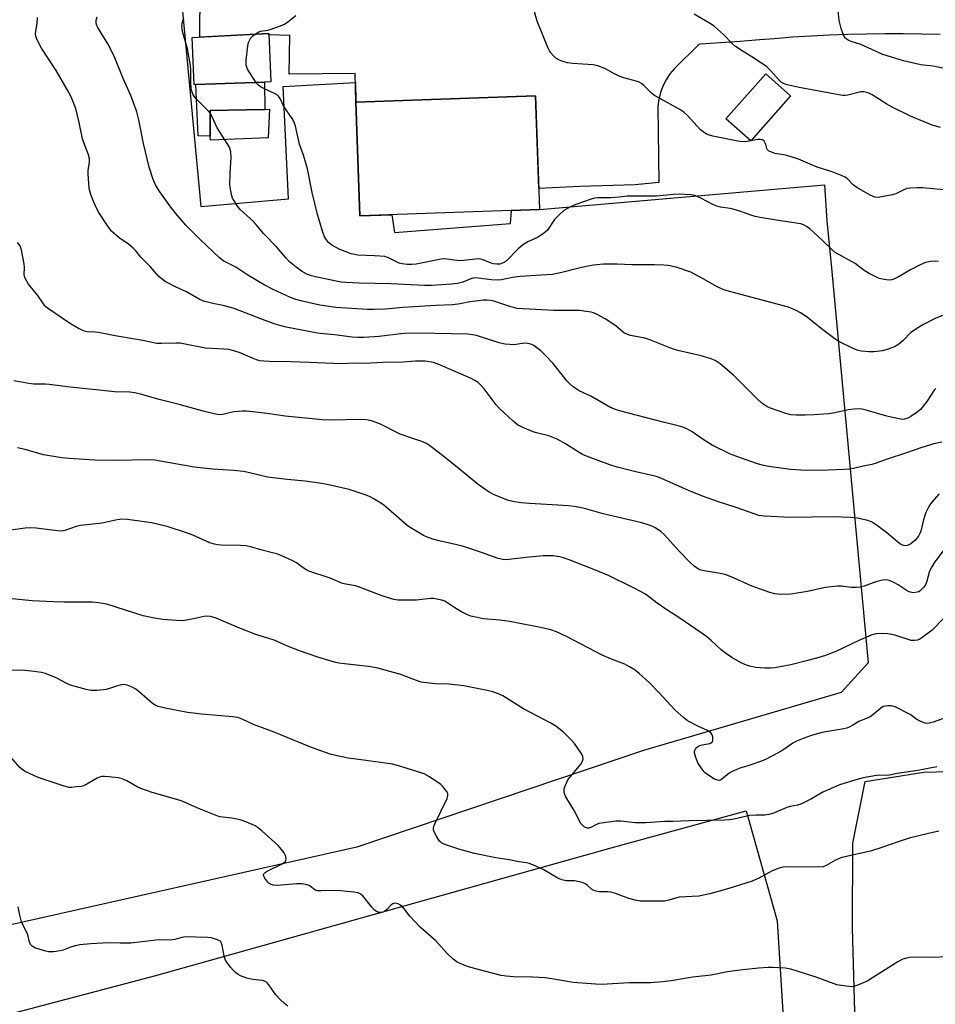
# Model space of a CAD drawing. Units: inches. Extents: x 1171770 to 1177770, y 537459 to 541459.
# Drawn here: x 1173593 to 1173910, y 540011 to 540352 of the extents above; entities that cross this region are included whole.
import ezdxf

# ---------------------------------------------------------------- set-up
doc = ezdxf.new("R2010")
doc.units = ezdxf.units.IN
doc.header["$MEASUREMENT"] = 0
for name, color, linetype in [('BLDG-Footprint', 5, 'Continuous'), ('BLDG-Ruin', 8, 'Continuous'), ('NTRL-Farm Land', 3, 'Continuous'), ('TRANS-Driveway', 251, 'Continuous'), ('Undefined', 1, 'Continuous')]:
    doc.layers.add(name, color=color, linetype=linetype)

msp = doc.modelspace()

# ---------------------------------------------------------------- linework, layer by layer
at = {"layer": 'BLDG-Footprint'}
for points, elevation in [([(1173677.73, 540330.14), (1173653.97, 540329.3), (1173653.89, 540329.29), (1173653.33, 540329.24), (1173652.69, 540345.59), (1173679.24, 540347.01), (1173679.96, 540330.25)], 378.92), ([(1173859.88, 540325.38), (1173846.09, 540309.86), (1173837.54, 540317.47), (1173851.33, 540332.99)], 382.84), ([(1173773.01, 540286.04), (1173710.76, 540283.82), (1173709.36, 540323.21), (1173771.61, 540325.42)], 381.61), ([(1173658.94, 540311.51), (1173658.93, 540320.31), (1173677.85, 540320.7), (1173679.49, 540320.76), (1173678.99, 540310.83), (1173659.04, 540310.03)], 378.32)]:
    msp.add_lwpolyline(points, close=True, dxfattribs=dict(at, elevation=elevation))
at = {"layer": 'BLDG-Ruin', "elevation": 378.13}
msp.add_lwpolyline([(1173677.85, 540320.7), (1173658.93, 540320.31), (1173658.94, 540311.51), (1173654.73, 540311.61), (1173653.97, 540329.3), (1173677.73, 540330.14)], close=True, dxfattribs=at)
at = {"layer": 'NTRL-Farm Land'}
msp.add_lwpolyline([(1173649.19, 540355.91), (1173655.63, 540287.15), (1173686.07, 540289.71), (1173684.24, 540328.62), (1173709.19, 540330.07), (1173709.36, 540323.21), (1173710.76, 540283.82), (1173721.87, 540284.22), (1173722.74, 540278.1), (1173762.86, 540281.16), (1173763.23, 540285.69), (1173773.01, 540286.04), (1173871.64, 540294.6), (1173872.5, 540282.18), (1173874.14, 540264.61), (1173886.79, 540129.08), (1173877.42, 540118.81), (1173808.98, 540098.73), (1173709.66, 540065.23), (1173584.06, 540037.15)], dxfattribs=at)
msp.add_polyline3d([(1173944.1, 539660.45, 0), (1173887.63, 539664.02, 0), (1173869.86, 539685.19, 0), (1173868.42, 539772.57, 0), (1173883.65, 539954.55, 0), (1173881.4, 540037.27, 0), (1173881.51, 540066.63, 0), (1173885.78, 540088.03, 0), (1173906.09, 540091.27, 0), (1173927.41, 540091.78, 0)], dxfattribs=at)
msp.add_polyline3d([(1173859.74, 539967.45, 0), (1173850.1, 539885.12, 0), (1173848.69, 539863.27, 0), (1173840.4, 539845.12, 0), (1173826.87, 539837.09, 0), (1173795.29, 539829.37, 0), (1173736.88, 539824.58, 0), (1173653.73, 539807.95, 0), (1173550.12, 539781.57, 0), (1173507.13, 539789.47, 0), (1173465.61, 539810.53, 0), (1173436.01, 539842.85, 0), (1173432.96, 539855.12, 0), (1173429.37, 539924.32, 0), (1173451.17, 539964.31, 0), (1173497.44, 539983.21, 0), (1173640.14, 540020.8, 0), (1173797.74, 540065.09, 0), (1173844.57, 540077.81, 0), (1173855.29, 540039.76, 0)], close=True, dxfattribs=at)
at = {"layer": 'TRANS-Driveway'}
msp.add_polyline3d([(1173911.7, 540346.65, 0), (1173905.31, 540346.81, 0), (1173898.92, 540346.89, 0), (1173892.54, 540346.89, 0), (1173886.15, 540346.81, 0), (1173879.77, 540346.65, 0), (1173873.39, 540346.41, 0), (1173867.01, 540346.09, 0), (1173860.63, 540345.69, 0), (1173854.26, 540345.21, 0), (1173849.3, 540344.78, 0), (1173849.19, 540344.77, 0), (1173842.46, 540344.22, 0), (1173835.62, 540343.72, 0), (1173828.77, 540343.28, 0), (1173828.15, 540343.25, 0), (1173819.68, 540334.93, 0), (1173818.13, 540333.05, 0), (1173816.8, 540331, 0), (1173815.7, 540328.82, 0), (1173814.85, 540326.54, 0), (1173814.26, 540324.17, 0), (1173813.93, 540321.75, 0), (1173814.27, 540295.39, 0), (1173806.11, 540294.61, 0), (1173786.87, 540294.08, 0), (1173772.75, 540293.31, 0), (1173771.61, 540325.43, 0), (1173709.36, 540323.21, 0), (1173709.12, 540333.1, 0), (1173686.29, 540332.87, 0), (1173686.52, 540346.35, 0), (1173679.26, 540346.56, 0), (1173679.24, 540347.01, 0), (1173655.34, 540345.74, 0), (1173655.29, 540345.88, 0), (1173655.49, 540361.51, 0)], dxfattribs=at)
at = {"layer": 'Undefined'}
for points, elevation in [([(1173915.31, 540292.61), (1173905.71, 540293.52), (1173903.66, 540293.62), (1173901.3, 540293.5), (1173900.18, 540293.28), (1173898.67, 540292.65), (1173896.36, 540291.45), (1173895.25, 540291.1), (1173890.84, 540290.34), (1173889.97, 540290.27), (1173889.12, 540290.36), (1173887.52, 540291.06), (1173882.82, 540293.65), (1173881.74, 540294.52), (1173879.52, 540296.78), (1173878.83, 540297.22), (1173877.79, 540297.71), (1173874.29, 540299.13), (1173869.15, 540300.76), (1173862.65, 540303.44), (1173860.15, 540304.35), (1173858.18, 540304.91), (1173854.6, 540305.49), (1173852.72, 540306.15), (1173852.26, 540306.41), (1173851.89, 540306.75), (1173851.67, 540307.18), (1173851.33, 540308.52), (1173851.04, 540309.28), (1173850.75, 540309.72), (1173850.16, 540310.16), (1173849.43, 540310.32), (1173848.61, 540310.28), (1173844.83, 540309.58), (1173843.13, 540309.49), (1173841.66, 540309.71), (1173832.96, 540311.47), (1173831.01, 540312.02), (1173830.05, 540312.57), (1173828.76, 540313.64), (1173824.14, 540318.68), (1173823.08, 540319.7), (1173821.59, 540320.65), (1173812.8, 540325.49), (1173811.7, 540326.38), (1173809.14, 540328.99), (1173808.24, 540329.68), (1173807.52, 540330.12), (1173806.45, 540330.55), (1173802.17, 540331.68), (1173800.5, 540332.27), (1173798.9, 540333), (1173795.53, 540334.87), (1173793.17, 540335.77), (1173791.49, 540336.11), (1173784.39, 540336.63), (1173782.67, 540336.87), (1173781.82, 540337.07), (1173780.42, 540337.56), (1173779.33, 540338.04), (1173778.61, 540338.49), (1173777.78, 540339.26), (1173776.85, 540340.33), (1173776.38, 540341.05), (1173775.87, 540342.12), (1173772.17, 540351.23), (1173770.19, 540358.09)], 382), ([(1173911.79, 540314.4), (1173908.96, 540315.29), (1173901.49, 540318.42), (1173894.9, 540321.57), (1173893.21, 540322.53), (1173888.19, 540325.82), (1173887.41, 540326.22), (1173886.36, 540326.6), (1173885.29, 540326.85), (1173884.27, 540326.84), (1173879.68, 540325.63), (1173878.82, 540325.51), (1173877.94, 540325.55), (1173862.92, 540328.29), (1173858.74, 540329.23), (1173857.4, 540329.69), (1173856.66, 540330.14), (1173856.03, 540330.72), (1173853, 540334.23), (1173851.68, 540335.44), (1173847.04, 540338.63), (1173843.46, 540340.77), (1173840.86, 540342.49), (1173839.79, 540343.47), (1173836.71, 540346.68), (1173833.61, 540349.44), (1173832.37, 540350.24), (1173826.55, 540353.65)], 384), ([(1173913.67, 540334.75), (1173909.25, 540335.69), (1173905.06, 540336.14), (1173899.06, 540337.59), (1173891.88, 540339.69), (1173884.25, 540343.14), (1173880.85, 540344.28), (1173879.82, 540344.71), (1173879.17, 540345.16), (1173878.8, 540345.52), (1173878.22, 540346.47), (1173877.46, 540348.69), (1173876.77, 540351.53), (1173876.27, 540356.14)], 386), ([(1173912.32, 540205.45), (1173909.48, 540204.88), (1173905.38, 540203.71), (1173899.71, 540201.69), (1173893.38, 540199.63), (1173889.15, 540198.13), (1173888.01, 540197.82), (1173885.06, 540197.23), (1173881.66, 540196.39), (1173880.24, 540196.13), (1173878.5, 540195.99), (1173872.96, 540195.8), (1173865.36, 540195.74), (1173859.93, 540196.05), (1173852.36, 540197.03), (1173850.08, 540197.57), (1173848.09, 540198.17), (1173842.18, 540200.15), (1173839.05, 540201.39), (1173832.76, 540204.44), (1173829.59, 540206.44), (1173825.86, 540209.1), (1173824.16, 540210.04), (1173822.65, 540210.72), (1173821.03, 540211.18), (1173815.73, 540212.4), (1173800.66, 540216.37), (1173798.98, 540216.92), (1173797.37, 540217.66), (1173790.73, 540221.4), (1173786.68, 540223.26), (1173784.63, 540224.69), (1173783.57, 540225.59), (1173782.59, 540226.64), (1173777.65, 540232.73), (1173774.91, 540235.68), (1173773.38, 540237.11), (1173772.06, 540238.18), (1173770.94, 540238.95), (1173769.92, 540239.41), (1173768.8, 540239.68), (1173767.94, 540239.77), (1173767.08, 540239.7), (1173764.06, 540239.26), (1173762.66, 540239.28), (1173760.98, 540239.43), (1173759, 540239.93), (1173751.18, 540242.42), (1173749.75, 540242.68), (1173748, 540242.84), (1173736.78, 540243.16), (1173727.69, 540243.2), (1173724.91, 540242.99), (1173717.41, 540242.09), (1173712.14, 540241.74), (1173710.12, 540241.69), (1173708.04, 540241.84), (1173701.94, 540242.7), (1173698.18, 540242.98), (1173696.08, 540243.25), (1173685.24, 540245.35), (1173683.04, 540245.85), (1173681.42, 540246.37), (1173677, 540247.98), (1173667.26, 540251.76), (1173663.39, 540252.86), (1173659.82, 540253.47), (1173656.65, 540254.3), (1173655.05, 540255.01), (1173650.68, 540257.51), (1173647.16, 540259.17), (1173643.3, 540261.12), (1173642.38, 540261.77), (1173641.17, 540262.91), (1173638.1, 540266.36), (1173634.95, 540269.51), (1173633.13, 540271.78), (1173632.4, 540272.57), (1173630.62, 540274.03), (1173627.38, 540276.23), (1173624.78, 540278.6), (1173624.03, 540279.48), (1173623.21, 540280.68), (1173620.33, 540285.04), (1173619.49, 540286.52), (1173618.6, 540288.56), (1173617.72, 540290.91), (1173617.23, 540292.4), (1173617.01, 540293.45), (1173616.63, 540298.42), (1173616.69, 540299.59), (1173617.11, 540302.49), (1173617.1, 540303.36), (1173616.99, 540304.23), (1173616.64, 540305.34), (1173615.33, 540308.61), (1173614.71, 540310.53), (1173613.55, 540316.17), (1173612.36, 540321.04), (1173610.71, 540325.02), (1173609.36, 540327.61), (1173605.58, 540334.17), (1173600.46, 540341.94), (1173598.92, 540345.02), (1173598.55, 540346.07), (1173598.46, 540346.88), (1173598.52, 540347.69), (1173598.99, 540350.55), (1173599.07, 540352.59)], 374), ([(1173910.26, 540224.11), (1173909.68, 540223.48), (1173907.06, 540219.58), (1173905.83, 540217.96), (1173904.87, 540216.87), (1173903.73, 540215.92), (1173901.55, 540214.37), (1173900.51, 540213.8), (1173899.41, 540213.42), (1173898.9, 540213.36), (1173898.05, 540213.41), (1173895.2, 540213.99), (1173893.22, 540214.48), (1173886.03, 540216.59), (1173884.68, 540216.88), (1173883.35, 540217.02), (1173881.92, 540216.96), (1173879.89, 540216.7), (1173875.21, 540215.65), (1173872.99, 540215.37), (1173868.1, 540215), (1173864.85, 540214.86), (1173861.97, 540214.85), (1173860.05, 540214.97), (1173858.23, 540215.42), (1173853.01, 540217.26), (1173851.71, 540217.91), (1173849.99, 540219.01), (1173848.28, 540220.51), (1173840.28, 540228.64), (1173835.56, 540232.64), (1173833.76, 540233.8), (1173832.11, 540234.46), (1173829, 540235.36), (1173820.91, 540237.27), (1173819.32, 540237.72), (1173817.48, 540238.38), (1173811.15, 540240.96), (1173809.48, 540241.56), (1173804.5, 540242.47), (1173803.39, 540242.77), (1173802.2, 540243.37), (1173799.34, 540245.77), (1173795.69, 540248.24), (1173792.91, 540249.68), (1173791.61, 540250.24), (1173790.81, 540250.5), (1173789.11, 540250.8), (1173786.81, 540251.06), (1173777.92, 540251.07), (1173765.25, 540251.82), (1173764.41, 540251.97), (1173763.02, 540252.36), (1173757.15, 540254.36), (1173756.01, 540254.6), (1173754.87, 540254.69), (1173753.43, 540254.65), (1173751.7, 540254.48), (1173748.85, 540254.04), (1173745.46, 540253.4), (1173742.92, 540253.07), (1173737.1, 540252.88), (1173725.65, 540252.09), (1173719.57, 540251.52), (1173715.68, 540251.42), (1173713.38, 540251.47), (1173702.47, 540252.16), (1173696.91, 540252.94), (1173690.31, 540254.42), (1173688.61, 540254.88), (1173686.76, 540255.58), (1173680.7, 540258.34), (1173677.55, 540259.93), (1173671.97, 540263.35), (1173667.74, 540266.06), (1173663.59, 540268.23), (1173662.18, 540269.35), (1173655.3, 540275.84), (1173650.48, 540280.66), (1173647.07, 540284.69), (1173644.98, 540287.37), (1173641.51, 540292.17), (1173640.03, 540294.58), (1173639.21, 540296.45), (1173637.82, 540300.72), (1173635.83, 540308.86), (1173634.59, 540315.38), (1173634.08, 540317.62), (1173633.48, 540319.83), (1173632.23, 540323.33), (1173631.4, 540325.48), (1173628.83, 540331.41), (1173625.7, 540339.1), (1173623.47, 540343.44), (1173620.05, 540349.03), (1173619.7, 540349.79), (1173619.47, 540350.55), (1173619.4, 540351.57), (1173619.72, 540352.83)], 376), ([(1173654.19, 540324.26), (1173653.37, 540325.25), (1173652.95, 540325.98), (1173652.6, 540327.01), (1173652.36, 540328.09), (1173652.19, 540330.08), (1173652.23, 540334.45), (1173652.06, 540335.89), (1173651.04, 540341.66), (1173649.36, 540347.64), (1173649.16, 540348.69), (1173649.13, 540349.48), (1173649.24, 540350.58), (1173649.42, 540351.38), (1173649.77, 540352.18)], 378), ([(1173674.46, 540346.75), (1173675.57, 540347.43), (1173676.36, 540347.77), (1173678.84, 540348.14), (1173679.69, 540348.35), (1173683.28, 540349.67), (1173684.61, 540350.27), (1173685.81, 540351.08), (1173688.59, 540353.21)], 380), ([(1173677.76, 540327.85), (1173676.3, 540328.57), (1173675.7, 540329.07), (1173674.99, 540329.86), (1173671.88, 540334.61), (1173671.58, 540335.31), (1173671.4, 540336.05), (1173671.35, 540336.88), (1173671.4, 540337.75), (1173671.99, 540342.7), (1173672.2, 540343.84), (1173672.48, 540344.62), (1173673.04, 540345.54), (1173673.63, 540346.14), (1173674.46, 540346.75)], 380), ([(1173911.13, 540268.1), (1173909.99, 540268.14), (1173908.33, 540268.01), (1173906.69, 540267.71), (1173904.82, 540266.92), (1173901.43, 540265.2), (1173897.5, 540262.81), (1173895.64, 540261.98), (1173894.82, 540261.72), (1173893.98, 540261.6), (1173893.13, 540261.66), (1173891.71, 540261.91), (1173890.63, 540262.22), (1173889.62, 540262.63), (1173887.13, 540263.94), (1173885.45, 540264.98), (1173882.22, 540267.39), (1173875.4, 540271.14), (1173874.3, 540272.04), (1173870.79, 540275.48), (1173866.52, 540279.41), (1173865.61, 540280.11), (1173864.44, 540280.72), (1173863.44, 540281.08), (1173862.6, 540281.27), (1173855.71, 540282.27), (1173849.32, 540283.3), (1173847.65, 540283.64), (1173846.13, 540284.09), (1173842.64, 540285.4), (1173840.37, 540286.09), (1173838.96, 540286.41), (1173835.59, 540286.9), (1173834.34, 540287.24), (1173833.27, 540287.72), (1173828.86, 540290), (1173826.75, 540290.91), (1173825.37, 540291.15), (1173821.36, 540291.33), (1173819.33, 540291.24), (1173813.44, 540290.65), (1173804.79, 540290.73), (1173803.33, 540290.65), (1173800.56, 540290.31), (1173797.61, 540290.07), (1173793.05, 540290.12), (1173791.99, 540289.97), (1173790.9, 540289.68), (1173785.5, 540287.76), (1173783.64, 540287), (1173782.37, 540286.32), (1173781.42, 540285.66), (1173779.85, 540284.31), (1173778.19, 540282.64), (1173775.68, 540278.93), (1173774.28, 540277.64), (1173772.6, 540276.56), (1173771.27, 540275.89), (1173768.95, 540274.89), (1173767.07, 540273.75), (1173765.53, 540272.49), (1173761.36, 540268.22), (1173760.41, 540267.57), (1173759.25, 540267.19), (1173758.15, 540267.12), (1173756.99, 540267.25), (1173756.17, 540267.51), (1173753.48, 540268.6), (1173752.68, 540268.82), (1173751.88, 540268.94), (1173750.74, 540268.9), (1173746.75, 540268.41), (1173745.34, 540268.32), (1173743.4, 540268.47), (1173741.01, 540268.92), (1173740, 540268.97), (1173738.92, 540268.89), (1173737.74, 540268.69), (1173730.23, 540267.09), (1173728.67, 540266.97), (1173727.1, 540267.03), (1173725.41, 540267.25), (1173724.36, 540267.53), (1173723.18, 540268.01), (1173720.67, 540269.33), (1173719.36, 540269.74), (1173715.87, 540270.06), (1173710.05, 540270.29), (1173708.89, 540270.47), (1173707.76, 540270.77), (1173703.54, 540272.36), (1173701.26, 540273.61), (1173700.54, 540274.09), (1173699.89, 540274.66), (1173699.15, 540275.59), (1173698.52, 540276.59), (1173697.88, 540278.22), (1173696.12, 540284.28), (1173694.25, 540291.93), (1173692.62, 540300.19), (1173691.17, 540304.92), (1173689.87, 540308.67), (1173688.41, 540314.96), (1173688, 540316.35), (1173687.3, 540317.62), (1173684.42, 540321.71), (1173683.1, 540324.47), (1173682.54, 540325.34), (1173682.17, 540325.68), (1173681.43, 540326.14), (1173677.76, 540327.85)], 380), ([(1173663.99, 540310.23), (1173661.36, 540314.39), (1173659.49, 540318.4), (1173658.91, 540319.41), (1173657.99, 540320.47), (1173654.19, 540324.26)], 378), ([(1173912.57, 540249.32), (1173909.94, 540248.28), (1173905.97, 540246.27), (1173904.18, 540245.26), (1173901.57, 540243.46), (1173898.95, 540240.67), (1173897.38, 540239.43), (1173896.16, 540238.68), (1173893.71, 540237.72), (1173891.77, 540237.14), (1173888.69, 540236.77), (1173886.98, 540236.77), (1173884.39, 540237.05), (1173882.98, 540237.35), (1173881.37, 540238.03), (1173876.64, 540240.32), (1173875.2, 540241.29), (1173871.54, 540244.09), (1173865.32, 540249.06), (1173863.4, 540250.33), (1173861.84, 540251.09), (1173859.16, 540252.19), (1173857.49, 540252.76), (1173839.16, 540257.56), (1173837.17, 540258.16), (1173834.44, 540259.28), (1173829.88, 540261.93), (1173825.4, 540264.31), (1173820.33, 540266.13), (1173817.49, 540266.72), (1173816.03, 540266.84), (1173812.8, 540266.92), (1173804.96, 540266.96), (1173799.81, 540267.18), (1173796.85, 540267.19), (1173795.11, 540267.09), (1173791.67, 540266.74), (1173789.11, 540266.28), (1173786.57, 540265.74), (1173780.66, 540264.21), (1173777.49, 540263.6), (1173773.52, 540263.27), (1173766.26, 540262.83), (1173763.58, 540262.49), (1173759.81, 540261.75), (1173758.45, 540261.63), (1173756.37, 540261.7), (1173751.75, 540262.33), (1173750.32, 540262.4), (1173749.13, 540262.11), (1173746.44, 540260.91), (1173744.55, 540260.39), (1173742.53, 540260.19), (1173735.57, 540259.78), (1173733.16, 540259.78), (1173721.58, 540260.27), (1173710.51, 540260.53), (1173705.84, 540260.76), (1173704.26, 540260.94), (1173702.57, 540261.25), (1173695.36, 540262.7), (1173693.94, 540263.08), (1173692.35, 540263.67), (1173690.56, 540264.67), (1173688.64, 540266.08), (1173686.37, 540267.99), (1173685.23, 540269.22), (1173682.04, 540273.03), (1173677.38, 540277.7), (1173675.22, 540280.39), (1173673.99, 540281.8), (1173669.33, 540286.06), (1173668.42, 540287.22), (1173667.42, 540288.7), (1173666.68, 540289.97), (1173666.38, 540290.78), (1173666.01, 540292.47), (1173665.73, 540294.48), (1173665.81, 540298.63), (1173666.19, 540303.91), (1173666.05, 540305.98), (1173665.88, 540306.85), (1173665.56, 540307.67), (1173663.99, 540310.23)], 378), ([(1173911.35, 540187.56), (1173908.8, 540184.72), (1173908.12, 540183.77), (1173907.41, 540182.49), (1173906.76, 540181.17), (1173906.35, 540180.11), (1173905.89, 540178.59), (1173905, 540174.65), (1173904.71, 540173.87), (1173904.21, 540173), (1173902.89, 540171.46), (1173901.58, 540170.34), (1173901.09, 540170.05), (1173900.37, 540169.77), (1173899.62, 540169.65), (1173899.1, 540169.69), (1173898.36, 540169.97), (1173897.64, 540170.44), (1173893.27, 540174.11), (1173890.06, 540176.59), (1173887.94, 540177.88), (1173886.63, 540178.38), (1173882.99, 540179.17), (1173880.67, 540179.38), (1173874.79, 540179.6), (1173859.91, 540179.45), (1173850.81, 540179.88), (1173848.9, 540180.15), (1173847.27, 540180.65), (1173840.7, 540182.96), (1173835.26, 540184.73), (1173829.46, 540186.78), (1173824.35, 540188.89), (1173815.19, 540192.96), (1173813.84, 540193.48), (1173812.43, 540193.89), (1173806.31, 540195.24), (1173799.88, 540196.84), (1173797.31, 540197.68), (1173789.21, 540200.69), (1173787.86, 540201.27), (1173786.65, 540201.92), (1173781.98, 540204.91), (1173779.13, 540206.51), (1173776.17, 540207.69), (1173771.88, 540208.76), (1173770.76, 540209.11), (1173766.97, 540210.75), (1173765.39, 540211.54), (1173764.68, 540212.03), (1173763.8, 540212.78), (1173759.1, 540217.13), (1173757.98, 540218.45), (1173753.75, 540223.95), (1173752.48, 540225.4), (1173751.67, 540226.14), (1173750.52, 540226.89), (1173749.07, 540227.64), (1173738.11, 540232.37), (1173736.19, 540233.06), (1173733.32, 540233.5), (1173730.05, 540233.59), (1173725.8, 540233.22), (1173718.59, 540233.11), (1173712.53, 540232.79), (1173709.17, 540232.8), (1173704.42, 540232.63), (1173693.23, 540233.03), (1173686.88, 540233.35), (1173679.31, 540233.41), (1173677.53, 540233.5), (1173676.06, 540233.7), (1173674.92, 540234.01), (1173673.83, 540234.43), (1173669.34, 540236.47), (1173667.06, 540237.18), (1173665.32, 540237.59), (1173663.63, 540237.75), (1173657.24, 540238.04), (1173650.22, 540239.46), (1173648.5, 540239.73), (1173647.05, 540239.76), (1173642.1, 540239.62), (1173640.46, 540239.72), (1173635.62, 540240.76), (1173626.06, 540242.31), (1173620.28, 540243.49), (1173619.11, 540243.61), (1173616.36, 540243.7), (1173615.33, 540243.93), (1173613.36, 540244.83), (1173610.51, 540246.53), (1173602.95, 540251.68), (1173602.03, 540252.4), (1173601.46, 540253.02), (1173599.23, 540256.28), (1173595.95, 540260.25), (1173595.37, 540261.22), (1173594.77, 540262.48), (1173594.5, 540263.53), (1173594.58, 540265.95), (1173594.46, 540267.12), (1173593.51, 540272.08), (1173593.06, 540273.46), (1173592.21, 540274.62)], 372), ([(1173912.74, 540167.87), (1173909.83, 540164.11), (1173908.79, 540162.39), (1173908.06, 540160.81), (1173907.13, 540157.33), (1173906.58, 540156.07), (1173905.91, 540155.17), (1173904.95, 540154.15), (1173904.3, 540153.69), (1173903.79, 540153.52), (1173902.42, 540153.38), (1173901.33, 540153.57), (1173900.32, 540154.07), (1173897.14, 540156.07), (1173895.42, 540157.01), (1173894.17, 540157.59), (1173893.13, 540157.83), (1173891.72, 540157.67), (1173889.47, 540157.14), (1173885.44, 540155.61), (1173884.07, 540155.28), (1173882.65, 540155.19), (1173880.94, 540155.19), (1173877.54, 540155.7), (1173876.12, 540155.7), (1173871.88, 540155.22), (1173865.73, 540153.85), (1173860.04, 540152.93), (1173856.32, 540152.77), (1173854.41, 540153), (1173852.73, 540153.48), (1173846.25, 540155.78), (1173840.13, 540158.58), (1173837.57, 540159.61), (1173836.18, 540159.96), (1173830, 540160.93), (1173828.85, 540161.22), (1173828.04, 540161.56), (1173826.55, 540162.53), (1173825.04, 540163.92), (1173821.38, 540167.71), (1173816.28, 540173.46), (1173814.93, 540174.53), (1173813.02, 540175.84), (1173812.25, 540176.25), (1173810.88, 540176.79), (1173808.34, 540177.55), (1173794.96, 540180.69), (1173788.59, 540182.52), (1173786.92, 540182.9), (1173784.98, 540183.22), (1173783, 540183.41), (1173779.31, 540183.68), (1173769.47, 540184.24), (1173766.58, 540184.54), (1173763.68, 540185), (1173762.25, 540185.33), (1173757.31, 540187.23), (1173755.53, 540188.19), (1173751.73, 540190.81), (1173745.23, 540196.2), (1173739.95, 540200.46), (1173735.27, 540204), (1173733.83, 540205), (1173732.25, 540205.78), (1173728.74, 540206.85), (1173724.7, 540208.33), (1173717.84, 540211.74), (1173714.79, 540212.86), (1173713.05, 540213.2), (1173710.67, 540213.38), (1173700.89, 540213.13), (1173697.64, 540213.23), (1173684.92, 540214.5), (1173678.65, 540215.41), (1173671.45, 540216.28), (1173670.02, 540216.25), (1173667.17, 540215.98), (1173666.05, 540215.78), (1173663.27, 540215.07), (1173662, 540215.02), (1173660.32, 540215.32), (1173656.94, 540216.1), (1173648.15, 540218.55), (1173641.67, 540220.13), (1173634.78, 540222.18), (1173632.85, 540222.6), (1173631.14, 540222.78), (1173625.77, 540222.96), (1173623.74, 540223.11), (1173610.44, 540224.6), (1173603.15, 540225.49), (1173601.83, 540225.56), (1173597.84, 540225.57), (1173596.1, 540225.76), (1173590.86, 540226.74)], 370), ([(1173912.92, 540144.47), (1173908.98, 540140.45), (1173905.42, 540137.78), (1173904.68, 540137.32), (1173903.88, 540137), (1173902.78, 540136.78), (1173901.65, 540136.85), (1173896.34, 540138.51), (1173894.95, 540138.86), (1173893.58, 540139.11), (1173891.64, 540139.3), (1173889.46, 540139.1), (1173887.83, 540138.65), (1173883.49, 540136.81), (1173875.53, 540133.02), (1173871.95, 540131.62), (1173869.69, 540130.94), (1173865.42, 540129.78), (1173860, 540128.45), (1173854.46, 540127.36), (1173853.01, 540127.22), (1173851.02, 540127.22), (1173849.32, 540127.31), (1173847.92, 540127.52), (1173845.7, 540127.97), (1173844.08, 540128.52), (1173842.53, 540129.26), (1173839.55, 540130.97), (1173837.67, 540132.24), (1173835.86, 540133.6), (1173832.43, 540136.85), (1173830.75, 540138.23), (1173821.55, 540144.54), (1173817.07, 540147.4), (1173813.72, 540149.78), (1173809.68, 540152.84), (1173808.42, 540153.58), (1173805.04, 540155.32), (1173797.1, 540159.23), (1173791.77, 540161.42), (1173783.25, 540164.76), (1173781.3, 540165.44), (1173779.94, 540165.78), (1173777.74, 540166.1), (1173774.22, 540166.18), (1173768.37, 540165.62), (1173762.37, 540164.82), (1173761.25, 540164.77), (1173760.22, 540164.87), (1173758.6, 540165.28), (1173752.83, 540167.29), (1173746.24, 540169.45), (1173742.8, 540170.3), (1173738.17, 540171.29), (1173735.97, 540171.94), (1173733.84, 540172.69), (1173732.81, 540173.14), (1173727.6, 540176.3), (1173726.05, 540177.56), (1173719.78, 540183.16), (1173718.59, 540184.01), (1173715.35, 540186.02), (1173714.32, 540186.58), (1173713.23, 540187.03), (1173707.04, 540189.14), (1173699.44, 540190.81), (1173696.81, 540191.29), (1173691.83, 540191.98), (1173685.58, 540192.57), (1173678.81, 540193.38), (1173672.06, 540195), (1173670.45, 540195.31), (1173667.01, 540195.71), (1173659.87, 540196.15), (1173653.4, 540196.89), (1173639.77, 540199.22), (1173636.35, 540199.39), (1173627.06, 540199.17), (1173619, 540199.28), (1173610, 540199.84), (1173607.48, 540200.12), (1173601.13, 540201.13), (1173594.86, 540202.97), (1173592.13, 540203.57)], 368), ([(1173914.5, 540110.36), (1173909.3, 540108.56), (1173907.93, 540108.21), (1173906.85, 540108.12), (1173905.82, 540108.39), (1173904.56, 540108.96), (1173903.6, 540109.53), (1173901.32, 540111.2), (1173896.12, 540113.82), (1173895.31, 540114.1), (1173894.74, 540114.19), (1173893.59, 540114.22), (1173892.73, 540114.15), (1173891.96, 540113.93), (1173891.12, 540113.44), (1173888.34, 540111.09), (1173887.44, 540110.43), (1173886.67, 540110.03), (1173883.57, 540108.74), (1173881.48, 540107.49), (1173880.19, 540106.83), (1173879.38, 540106.51), (1173878.37, 540106.23), (1173874.9, 540105.71), (1173870.68, 540104.92), (1173866.81, 540103.85), (1173864.28, 540102.93), (1173861.91, 540101.95), (1173860.64, 540101.33), (1173857.27, 540098.88), (1173855.35, 540097.79), (1173851.43, 540095.76), (1173849.81, 540095.05), (1173846.45, 540093.84), (1173844.75, 540093.28), (1173842.39, 540092.62), (1173841.31, 540092.2), (1173839.7, 540091.44), (1173838.68, 540090.85), (1173835.93, 540088.67), (1173835.25, 540088.39), (1173834.6, 540088.42), (1173833.61, 540088.85), (1173831.64, 540090.07), (1173830.48, 540090.9), (1173829.88, 540091.5), (1173828.7, 540093.07), (1173827.8, 540094.51), (1173827.05, 540096.33), (1173826.62, 540097.93), (1173826.62, 540098.44), (1173826.81, 540099.13), (1173827.09, 540099.54), (1173827.72, 540100.04), (1173828.46, 540100.44), (1173829.27, 540100.75), (1173831.9, 540101.19), (1173832.53, 540101.49), (1173832.83, 540101.8), (1173833.03, 540102.46), (1173832.97, 540103.49), (1173832.72, 540104.21), (1173832.27, 540104.81), (1173831.84, 540105.18), (1173831.12, 540105.62), (1173827.75, 540107.19), (1173824.86, 540108.66), (1173824.12, 540109.14), (1173822.95, 540110.06), (1173819.81, 540112.79), (1173814.39, 540118.69), (1173811, 540122.14), (1173807.47, 540125.45), (1173806.11, 540126.52), (1173804.08, 540127.77), (1173802.51, 540128.62), (1173797.94, 540130.33), (1173794.64, 540131.72), (1173782.35, 540138.26), (1173778.88, 540139.83), (1173776.91, 540140.47), (1173772.28, 540141.59), (1173766.73, 540142.57), (1173762.67, 540143.41), (1173759.21, 540143.92), (1173753.52, 540144.36), (1173749.14, 540145.26), (1173748.04, 540145.67), (1173745.98, 540146.79), (1173743.69, 540148.14), (1173740.14, 540150.41), (1173739.09, 540150.8), (1173737.44, 540151.19), (1173736.33, 540151.36), (1173735.2, 540151.37), (1173730.37, 540150.83), (1173728.07, 540150.76), (1173724.04, 540150.82), (1173723.18, 540150.92), (1173722.04, 540151.19), (1173718.09, 540152.39), (1173710.3, 540155.47), (1173709.2, 540155.73), (1173705.88, 540156.28), (1173704.78, 540156.56), (1173700.47, 540158.36), (1173693.12, 540160.88), (1173692.07, 540161.38), (1173691.07, 540161.96), (1173688.76, 540163.67), (1173687.55, 540164.41), (1173683.92, 540166.08), (1173682.04, 540166.8), (1173680.03, 540167.35), (1173676.4, 540168.18), (1173673.33, 540169.14), (1173671.41, 540169.59), (1173669.38, 540169.75), (1173662.7, 540169.82), (1173661.41, 540169.93), (1173660.41, 540170.13), (1173658.78, 540170.69), (1173652.89, 540173.3), (1173650.68, 540174.13), (1173643.99, 540176.34), (1173638.58, 540177.56), (1173630.32, 540178.74), (1173628.31, 540178.85), (1173626.7, 540178.65), (1173621.56, 540177.49), (1173613.97, 540176.66), (1173612.48, 540176.26), (1173608.59, 540174.95), (1173607.45, 540174.71), (1173606.01, 540174.75), (1173598.69, 540175.72), (1173596.66, 540175.88), (1173594.87, 540175.75), (1173589.03, 540174.92)], 366), ([(1173910.61, 540093.12), (1173904.03, 540091.82), (1173896.87, 540090.74), (1173894.14, 540090.18), (1173893.35, 540090.11), (1173890.76, 540090.15), (1173889.67, 540090.07), (1173885.01, 540089.23), (1173883.01, 540088.76), (1173876.9, 540086.8), (1173874.75, 540085.95), (1173871.08, 540084.27), (1173867.12, 540081.96), (1173863.43, 540080.14), (1173862.33, 540079.82), (1173859.81, 540079.33), (1173858.58, 540079), (1173853.96, 540077.03), (1173852.33, 540076.53), (1173850.97, 540076.35), (1173848.13, 540076.36), (1173845.77, 540076.18), (1173840.24, 540074.99), (1173838.66, 540074.78), (1173837.02, 540074.66), (1173824.71, 540074.44), (1173819.16, 540074.16), (1173816.33, 540074.12), (1173809.81, 540073.65), (1173806.12, 540073.74), (1173801.13, 540074.22), (1173799.37, 540074.25), (1173795.26, 540073.74), (1173793.52, 540073.43), (1173792.7, 540073.14), (1173790.7, 540072.04), (1173790.06, 540071.85), (1173789.61, 540071.84), (1173788.86, 540072.03), (1173788.4, 540072.29), (1173787.8, 540072.84), (1173787.28, 540073.51), (1173784.91, 540077.97), (1173782.04, 540082.7), (1173781.71, 540083.48), (1173781.55, 540084.3), (1173781.53, 540085.13), (1173781.66, 540085.95), (1173782.05, 540087.01), (1173782.82, 540088.54), (1173783.77, 540089.91), (1173787.28, 540094.04), (1173787.88, 540095.03), (1173788.05, 540095.84), (1173787.99, 540096.65), (1173787.65, 540097.44), (1173787.17, 540098.19), (1173785.04, 540101.11), (1173783.89, 540102.44), (1173781.22, 540105.1), (1173778.56, 540107.18), (1173776.84, 540108.2), (1173767.43, 540113.17), (1173760.24, 540117.68), (1173758.95, 540118.27), (1173756.83, 540119.05), (1173754.86, 540119.55), (1173746.78, 540121.11), (1173741.58, 540121.66), (1173736.86, 540121.8), (1173731.97, 540122.46), (1173730.35, 540122.93), (1173724.63, 540125.15), (1173720.63, 540126.18), (1173717.03, 540127.3), (1173713.71, 540127.83), (1173705.42, 540128.72), (1173703.42, 540129.02), (1173702.01, 540129.33), (1173696.18, 540131.07), (1173689.89, 540133.25), (1173685.73, 540134.83), (1173681.09, 540136.91), (1173674.72, 540138.86), (1173668.83, 540141.22), (1173660.98, 540144.57), (1173659.88, 540144.95), (1173659.03, 540145.12), (1173657.6, 540145.25), (1173656.75, 540145.19), (1173653.1, 540144.29), (1173650.76, 540143.85), (1173649.3, 540143.67), (1173647.24, 540143.73), (1173642.53, 540144.12), (1173639.64, 540144.54), (1173635.68, 540145.42), (1173623.11, 540149.41), (1173620.28, 540149.87), (1173617.99, 540150.11), (1173608.36, 540150.07), (1173604.65, 540150.17), (1173597.29, 540150.56), (1173589.14, 540151.34)], 364), ([(1173911.29, 540070.8), (1173907.72, 540070.06), (1173901, 540068.35), (1173896.79, 540067), (1173891.51, 540065.13), (1173887.55, 540063.93), (1173877.61, 540061.69), (1173875.47, 540060.8), (1173872.29, 540058.94), (1173871.15, 540058.49), (1173869.38, 540058.36), (1173859.07, 540058.5), (1173857.33, 540058.33), (1173855.9, 540058.05), (1173853.57, 540057.08), (1173848.92, 540054.53), (1173846.58, 540053.48), (1173838.55, 540050.94), (1173831.9, 540049.11), (1173828.15, 540048.35), (1173821.28, 540047.92), (1173820.46, 540047.74), (1173817.74, 540046.89), (1173816.3, 540046.61), (1173809.31, 540046.52), (1173807.78, 540046.59), (1173806.11, 540046.92), (1173803.89, 540047.5), (1173799.26, 540049.23), (1173797.62, 540049.74), (1173796.56, 540049.85), (1173793.65, 540049.79), (1173792.56, 540050), (1173791.75, 540050.29), (1173791, 540050.69), (1173789.43, 540052.08), (1173788.8, 540052.53), (1173788.05, 540052.87), (1173786.72, 540053.3), (1173785.08, 540053.6), (1173782.22, 540053.58), (1173780.69, 540053.92), (1173779.36, 540054.56), (1173774.17, 540057.53), (1173770.7, 540059.14), (1173769.34, 540059.67), (1173768.5, 540059.85), (1173765.76, 540060.14), (1173762.42, 540060.87), (1173757.84, 540061.57), (1173750.47, 540063.07), (1173744.98, 540064.55), (1173740.52, 540066.12), (1173739.19, 540066.69), (1173738.73, 540067), (1173738.35, 540067.39), (1173737.26, 540069.06), (1173736.36, 540070.82), (1173736.23, 540071.34), (1173736.21, 540071.78), (1173736.38, 540072.55), (1173736.71, 540073.36), (1173740.93, 540082.14), (1173741.22, 540083.18), (1173741.16, 540083.8), (1173740.82, 540084.55), (1173740.34, 540085.26), (1173739.42, 540086.41), (1173738.79, 540087.02), (1173734.81, 540089.66), (1173733, 540090.66), (1173724.9, 540093.24), (1173722.02, 540093.97), (1173715.41, 540094.98), (1173709.5, 540095.69), (1173706.72, 540096.1), (1173703.88, 540096.68), (1173700.44, 540097.52), (1173693.94, 540099.77), (1173681.1, 540105.07), (1173673.88, 540107.72), (1173670.25, 540109.48), (1173668.45, 540110.15), (1173666.72, 540110.42), (1173655.92, 540111.36), (1173651.08, 540111.89), (1173643.93, 540113.25), (1173640.84, 540114.01), (1173639.84, 540114.4), (1173638.98, 540114.96), (1173634.34, 540119.1), (1173633.18, 540120), (1173631.94, 540120.72), (1173630.14, 540121.37), (1173629.08, 540121.55), (1173628.25, 540121.5), (1173626.81, 540121.15), (1173624.05, 540120.19), (1173622.93, 540119.89), (1173619.76, 540119.56), (1173617.74, 540119.51), (1173616.01, 540119.85), (1173610.56, 540121.33), (1173609.21, 540121.94), (1173605.52, 540123.89), (1173601.84, 540125.39), (1173600.45, 540125.73), (1173597, 540126.23), (1173594.69, 540126.46), (1173589.47, 540126.55)], 362), ([(1173914.33, 540027.29), (1173908.74, 540027.02), (1173902.91, 540027.18), (1173901.18, 540027.06), (1173900.04, 540026.89), (1173898.77, 540026.45), (1173897.07, 540025.57), (1173886.42, 540018.86), (1173882.9, 540017.36), (1173882.07, 540017.09), (1173881.22, 540016.95), (1173879.17, 540017.1), (1173875.94, 540017.62), (1173868.74, 540020.31), (1173860, 540023.01), (1173858.08, 540023.32), (1173853.61, 540023.66), (1173852.17, 540023.63), (1173848.75, 540023.39), (1173843.35, 540022.8), (1173838.11, 540022.06), (1173832.46, 540021), (1173826.02, 540020.28), (1173818.58, 540018.97), (1173815.7, 540018.62), (1173811.44, 540018.31), (1173803.99, 540018.27), (1173794.39, 540017.72), (1173792.31, 540017.78), (1173784.57, 540018.4), (1173777.28, 540019.72), (1173774.93, 540020.05), (1173770.58, 540020.31), (1173763.98, 540020.36), (1173761.39, 540020.59), (1173759.67, 540020.86), (1173753.95, 540022.3), (1173748.33, 540023.85), (1173745.66, 540024.83), (1173744.41, 540025.47), (1173743.07, 540026.53), (1173740.95, 540028.45), (1173737.07, 540032.86), (1173731.65, 540037.6), (1173728.04, 540041.36), (1173726.25, 540043.77), (1173725.48, 540044.67), (1173724.82, 540045.24), (1173724.06, 540045.62), (1173722.97, 540045.84), (1173722.13, 540045.64), (1173721.48, 540045.16), (1173720.09, 540043.7), (1173719.28, 540043.02), (1173718.84, 540042.77), (1173718.38, 540042.62), (1173717.41, 540042.62), (1173716.71, 540042.87), (1173715.85, 540043.5), (1173714.87, 540044.55), (1173711.74, 540048.45), (1173710.89, 540049.17), (1173710.12, 540049.45), (1173708.7, 540049.67), (1173703.05, 540050.29), (1173697.24, 540050.13), (1173696.11, 540050.18), (1173695.59, 540050.31), (1173695.13, 540050.54), (1173693.66, 540051.7), (1173693.17, 540051.97), (1173692.06, 540052.33), (1173690.61, 540052.63), (1173688.83, 540052.63), (1173682.24, 540052.04), (1173680.79, 540052.17), (1173679.72, 540052.51), (1173679.27, 540052.81), (1173678.87, 540053.2), (1173677.86, 540054.56), (1173677.4, 540055.46), (1173677.38, 540055.86), (1173677.46, 540056.03), (1173677.96, 540056.51), (1173678.67, 540056.93), (1173683.63, 540059.39), (1173684.58, 540059.95), (1173684.95, 540060.28), (1173685.16, 540060.67), (1173685.21, 540061.13), (1173685.13, 540061.88), (1173684.9, 540062.62), (1173684.48, 540063.36), (1173683.6, 540064.51), (1173682.47, 540065.83), (1173676.79, 540070.88), (1173675.22, 540072.16), (1173674.47, 540072.61), (1173673.4, 540073.11), (1173670.67, 540074.26), (1173669.28, 540074.75), (1173666.42, 540075.37), (1173662.31, 540075.82), (1173660.95, 540076.2), (1173654.61, 540078.79), (1173649.25, 540081.17), (1173647.39, 540081.77), (1173638.86, 540084.21), (1173634.95, 540085.61), (1173633.59, 540086.2), (1173630.03, 540088.26), (1173628.44, 540088.95), (1173627, 540089.23), (1173623.76, 540089.59), (1173622.29, 540089.72), (1173621.42, 540089.69), (1173620.58, 540089.5), (1173619.76, 540089.16), (1173616.16, 540087.04), (1173615.09, 540086.54), (1173614.28, 540086.33), (1173612.6, 540086.11), (1173610.9, 540085.97), (1173610.06, 540085.99), (1173608.38, 540086.4), (1173603.15, 540088.18), (1173599.64, 540089.25), (1173598.04, 540089.93), (1173594.64, 540091.63), (1173593.66, 540092.24), (1173593.01, 540092.83), (1173589.84, 540096.41)], 360), ([(1173685.85, 540010.23), (1173684.67, 540011.09), (1173683.22, 540012.47), (1173681.66, 540014.13), (1173679.22, 540017.64), (1173678.68, 540018.26), (1173678.25, 540018.59), (1173677.77, 540018.83), (1173676.98, 540019.06), (1173673.65, 540019.44), (1173671.62, 540019.97), (1173669.37, 540020.75), (1173668.61, 540021.16), (1173667.68, 540021.83), (1173666.86, 540022.63), (1173665.94, 540023.76), (1173664.72, 540025.4), (1173664.14, 540026.39), (1173663.76, 540027.7), (1173663.11, 540031.32), (1173662.76, 540032.31), (1173662.44, 540032.69), (1173662.01, 540032.96), (1173660.71, 540033.46), (1173659.33, 540033.83), (1173657.93, 540033.99), (1173650.23, 540034.18), (1173649.08, 540034.05), (1173646.7, 540033.34), (1173645.79, 540033.14), (1173644.9, 540033.08), (1173641.62, 540033.15), (1173640.13, 540033.09), (1173631.4, 540032.07), (1173627.87, 540031.99), (1173623.53, 540032.14), (1173617.57, 540031.85), (1173613.79, 540031.43), (1173612.13, 540031.15), (1173610.89, 540030.8), (1173607.99, 540029.65), (1173606.91, 540029.33), (1173604.65, 540029.03), (1173602.95, 540029.01), (1173601.54, 540029.33), (1173598.22, 540030.44), (1173597.24, 540030.94), (1173596.73, 540031.53), (1173596.23, 540032.81), (1173595.9, 540034.45), (1173595.64, 540035.25), (1173594, 540038.36), (1173593.53, 540039.43), (1173592.96, 540041.71), (1173592.46, 540044.63)], 358)]:
    msp.add_lwpolyline(points, dxfattribs=dict(at, elevation=elevation))

doc.saveas('drawing.dxf')
